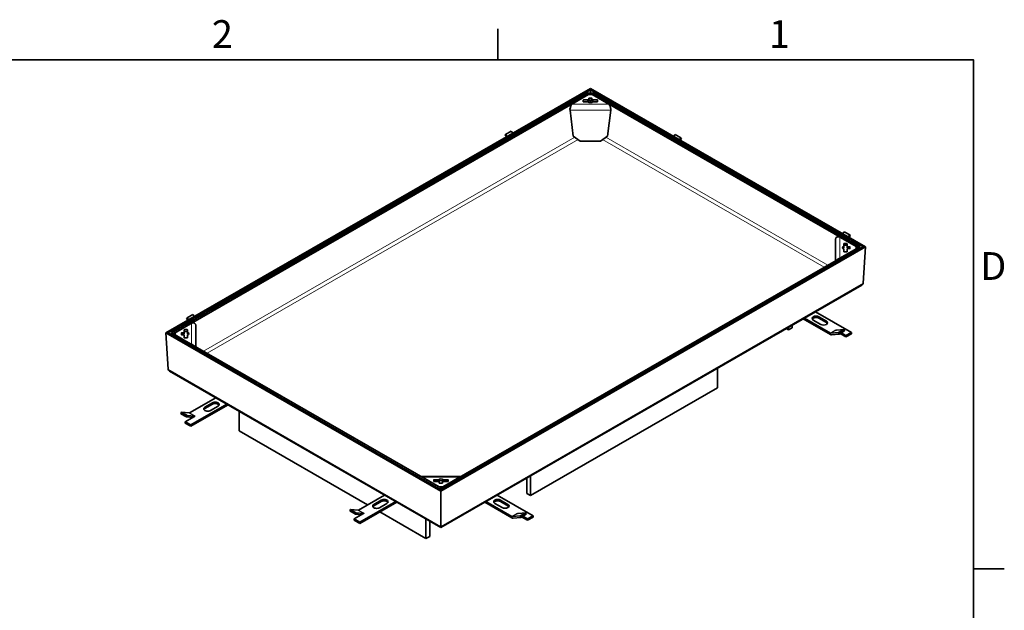
# Model space of a CAD drawing. Units: millimetres. Extents: x 0 to 5184, y 0 to 2673.
# Drawn here: x 2607 to 3725, y 1958 to 2628 of the extents above; entities that cross this region are included whole.
import ezdxf

# ---------------------------------------------------------------- set-up
doc = ezdxf.new("R2010")
doc.units = ezdxf.units.MM
doc.header["$LTSCALE"] = 9
for name, color, linetype, lineweight in [('Rámeček (ISO)', 7, 'Continuous', 35), ('Viditelná (ISO)', 7, 'Continuous', 35), ('Viditelná tenká (ISO)', 7, 'Continuous', 9)]:
    doc.layers.add(name, color=color, linetype=linetype, lineweight=lineweight)
doc.styles.add('Text poznámky (ISO)', font='TAHOMA.TTF')

# ---------------------------------------------------------------- blocks, each defined once
blk = doc.blocks.new('Rámečky Default Border')
at = {"layer": 'Rámeček (ISO)'}
for p, q in [((350, 287), (350, 290.9)), ((410, 222.75), (413.9, 222.75))]:
    blk.add_line(p, q, dxfattribs=at)
at = {"layer": 'Rámeček (ISO)', "flags": 128}
blk.add_lwpolyline([(10, 10), (10, 287), (410, 287), (410, 10), (10, 10)], dxfattribs=at)
at = {"layer": 'Rámeček (ISO)', "char_height": 3.5, "attachment_point": 7, "style": 'Text poznámky (ISO)'}
for s, insert in [('2', (313.94, 287.4)), ('1', (384.21, 287.4)), ('D', (410.87, 258.13))]:
    blk.add_mtext(s, dxfattribs=dict(at, insert=insert))

msp = doc.modelspace()

# ---------------------------------------------------------------- linework, layer by layer
at = {"layer": 'Viditelná (ISO)'}
for p, q in [((3255.194, 2550.295), (2773.23, 2272.751)), ((3255.194, 2548.882), (2775.774, 2272.802)), ((3255.194, 2550.295), (3255.194, 2548.882)), ((3567.453, 2370.478), (3255.194, 2550.295)), ((3255.194, 2548.882), (3255.194, 2550.295)), ((3255.194, 2548.882), (3255.194, 2543.394)), ((3564.909, 2370.529), (3255.194, 2548.882)), ((3255.194, 2543.394), (3255.194, 2548.882)), ((2779.522, 2272.96), (3252.951, 2545.589)), ((2781.638, 2271.913), (3255.067, 2544.542)), ((3234.26, 2532.56), (3253.073, 2543.394)), ((3255.067, 2544.542), (3252.951, 2545.589)), ((3253.073, 2543.394), (3257.316, 2543.394)), ((3253.394, 2537.901), (3253.394, 2539.073)), ((3253.394, 2535.939), (3253.394, 2537.901)), ((3253.694, 2539.246), (3256.694, 2539.246)), ((3255.067, 2543.394), (3255.067, 2544.542)), ((3255.322, 2544.542), (3257.438, 2545.589)), ((3255.322, 2543.394), (3255.322, 2544.542)), ((3255.322, 2544.542), (3559.045, 2369.64)), ((3256.994, 2539.073), (3256.994, 2537.901)), ((3256.994, 2537.901), (3256.994, 2535.939)), ((3257.316, 2543.394), (3276.129, 2532.56)), ((3257.438, 2545.589), (3561.161, 2370.687)), ((3247.094, 2535.445), (3247.094, 2537.172)), ((3247.394, 2537.345), (3252.429, 2537.345)), ((3252.429, 2535.383), (3247.394, 2535.383)), ((3252.429, 2535.272), (3247.394, 2535.272)), ((3252.429, 2537.345), (3252.429, 2535.383)), ((3256.694, 2537.283), (3253.694, 2537.283)), ((3255.067, 2534.41), (3255.067, 2537.283)), ((3255.194, 2537.283), (3255.194, 2534.408)), ((3255.194, 2534.408), (3255.194, 2537.283)), ((3255.322, 2534.41), (3255.322, 2537.283)), ((3257.96, 2537.345), (3262.994, 2537.345)), ((3257.96, 2537.345), (3257.96, 2535.383)), ((3262.994, 2535.383), (3257.96, 2535.383)), ((3262.994, 2535.272), (3257.96, 2535.272)), ((3263.294, 2537.172), (3263.294, 2535.445)), ((3232.097, 2525.872), (3235.661, 2496.411)), ((3274.728, 2496.411), (3278.292, 2525.872)), ((3158.891, 2498.202), (3158.255, 2497.294)), ((3158.255, 2497.294), (3159.806, 2495.365)), ((3158.891, 2498.202), (3165.213, 2501.843)), ((3160.74, 2495.903), (3158.891, 2498.202)), ((3167.062, 2499.543), (3165.213, 2501.843)), ((3243.569, 2490.554), (3235.661, 2496.411)), ((3274.728, 2496.411), (3266.819, 2490.554)), ((3349.719, 2495.862), (3351.545, 2498.132)), ((3351.545, 2498.132), (3357.867, 2494.492)), ((3356.041, 2492.222), (3357.867, 2494.492)), ((3358.503, 2493.584), (3356.975, 2491.684)), ((3357.867, 2494.492), (3358.503, 2493.584)), ((3266.819, 2490.554), (3243.569, 2490.554)), ((3538.238, 2381.622), (3557.051, 2370.788)), ((3541.487, 2385.43), (3543.312, 2387.7)), ((3543.312, 2387.7), (3549.634, 2384.06)), ((3547.808, 2381.79), (3549.634, 2384.06)), ((3550.27, 2383.152), (3548.742, 2381.252)), ((3549.634, 2384.06), (3550.27, 2383.152)), ((3085.489, 2094.449), (3564.909, 2370.529)), ((3085.489, 2092.933), (3567.453, 2370.478)), ((3533.438, 2378.943), (3533.438, 2354.747)), ((3542.947, 2371.159), (3542.947, 2374.058)), ((3542.947, 2371.159), (3542.947, 2369.197)), ((3543.247, 2374.231), (3546.247, 2374.231)), ((3546.247, 2372.269), (3543.247, 2372.269)), ((3546.547, 2374.058), (3546.547, 2371.159)), ((3546.547, 2371.159), (3546.547, 2369.197)), ((3547.513, 2370.603), (3549.547, 2370.603)), ((3547.513, 2368.641), (3547.513, 2370.603)), ((3549.847, 2370.43), (3549.847, 2368.702)), ((3557.051, 2370.788), (3557.051, 2368.345)), ((3559.045, 2369.64), (3561.161, 2370.687)), ((3560.871, 2368.293), (3561.161, 2370.687)), ((3564.909, 2370.529), (3567.453, 2370.478)), ((3567.453, 2370.478), (3564.909, 2370.529)), ((3567.453, 2370.478), (3564.958, 2329.171)), ((3564.958, 2329.171), (3567.453, 2370.478)), ((3559.045, 2369.493), (3085.616, 2096.863)), ((3557.051, 2368.345), (3538.238, 2357.511)), ((3542.947, 2365.074), (3542.947, 2367.973)), ((3546.247, 2364.902), (3543.247, 2364.902)), ((3546.547, 2367.973), (3546.547, 2365.074)), ((3549.547, 2368.641), (3547.513, 2368.641)), ((3549.547, 2368.53), (3547.513, 2368.53)), ((3559.045, 2369.64), (3559.026, 2369.482)), ((3559.045, 2369.493), (3560.944, 2368.246)), ((3085.489, 2051.941), (3563.462, 2327.188)), ((2797.418, 2290.044), (2803.74, 2293.684)), ((2805.589, 2291.385), (2803.74, 2293.684)), ((3510.831, 2296.88), (3551.691, 2273.35)), ((2783.632, 2273.061), (2802.445, 2283.895)), ((2797.418, 2290.044), (2796.782, 2289.136)), ((2796.782, 2289.136), (2798.333, 2287.207)), ((2799.267, 2287.744), (2797.418, 2290.044)), ((2807.245, 2257.02), (2807.245, 2281.216)), ((3484.297, 2278.711), (3484.297, 2281.6)), ((3496.825, 2288.814), (3527.675, 2271.049)), ((3527.675, 2272.521), (3498.103, 2289.55)), ((3516.69, 2282.512), (3508.204, 2287.398)), ((3514.568, 2291.063), (3523.054, 2286.177)), ((3523.054, 2284.705), (3514.568, 2289.591)), ((2775.774, 2272.802), (2773.23, 2272.751)), ((2773.23, 2272.751), (2775.774, 2272.802)), ((2773.23, 2272.751), (2775.726, 2231.444)), ((2773.23, 2272.751), (3085.489, 2092.933)), ((2775.726, 2231.444), (2773.23, 2272.751)), ((2775.774, 2272.802), (3085.489, 2094.449)), ((2779.522, 2272.96), (2779.812, 2270.566)), ((2781.638, 2271.913), (2779.522, 2272.96)), ((2781.638, 2271.766), (2779.74, 2270.519)), ((2781.638, 2271.913), (2781.657, 2271.755)), ((3085.361, 2096.863), (2781.638, 2271.766)), ((2783.632, 2270.618), (2783.632, 2273.061)), ((2802.445, 2259.784), (2783.632, 2270.618)), ((2790.836, 2270.975), (2790.836, 2272.703)), ((2791.136, 2272.876), (2793.17, 2272.876)), ((2793.17, 2270.914), (2791.136, 2270.914)), ((2793.17, 2270.803), (2791.136, 2270.803)), ((2793.17, 2272.876), (2793.17, 2270.914)), ((2794.136, 2273.432), (2794.136, 2276.331)), ((2794.136, 2273.432), (2794.136, 2271.47)), ((2794.136, 2267.347), (2794.136, 2270.246)), ((2794.436, 2276.504), (2797.436, 2276.504)), ((2797.436, 2274.542), (2794.436, 2274.542)), ((2797.736, 2276.331), (2797.736, 2273.432)), ((2797.736, 2273.432), (2797.736, 2271.47)), ((2797.736, 2270.246), (2797.736, 2267.347)), ((3477.546, 2277.712), (3480.054, 2276.268)), ((3480.054, 2276.268), (3480.054, 2279.157)), ((3480.054, 2276.268), (3484.297, 2278.711)), ((3528.311, 2272.352), (3536.906, 2273.14)), ((3537.542, 2271.499), (3528.948, 2270.711)), ((3533.992, 2276.164), (3533.996, 2276.166)), ((3533.996, 2276.161), (3533.992, 2276.164)), ((3533.996, 2276.166), (3534.1, 2276.107)), ((3533.996, 2276.166), (3533.996, 2276.161)), ((3534.633, 2275.992), (3543.228, 2276.78)), ((3543.228, 2276.78), (3536.906, 2273.14)), ((3536.906, 2273.14), (3537.542, 2271.499)), ((3543.864, 2275.139), (3537.542, 2271.499)), ((3545.327, 2268.214), (3538.583, 2272.098)), ((3539.86, 2272.833), (3545.327, 2269.685)), ((3543.228, 2276.78), (3543.864, 2275.139)), ((3551.691, 2273.35), (3545.327, 2269.685)), ((3545.327, 2268.214), (3551.691, 2271.878)), ((3545.327, 2269.685), (3545.327, 2268.214)), ((3551.691, 2273.35), (3551.691, 2271.878)), ((2797.436, 2267.175), (2794.436, 2267.175)), ((2777.221, 2229.461), (3085.489, 2051.941)), ((3399.444, 2232.736), (3399.444, 2210.302)), ((3399.444, 2210.302), (3187.312, 2088.143)), ((2800.243, 2182.102), (2829.852, 2199.153)), ((2842.58, 2191.823), (2801.682, 2168.272)), ((2801.682, 2166.8), (2843.858, 2191.087)), ((2817.592, 2188.428), (2826.077, 2193.314)), ((2826.077, 2191.843), (2817.592, 2186.956)), ((2791.012, 2182.721), (2790.375, 2181.08)), ((2796.697, 2177.439), (2790.375, 2181.08)), ((2799.606, 2181.933), (2791.012, 2182.721)), ((2797.333, 2179.08), (2791.012, 2182.721)), ((2832.441, 2189.65), (2823.956, 2184.763)), ((2856.386, 2161.439), (2856.386, 2183.873)), ((2805.925, 2178.044), (2795.318, 2171.937)), ((2801.682, 2168.272), (2795.318, 2171.937)), ((2795.318, 2171.937), (2795.318, 2170.465)), ((2795.318, 2170.465), (2801.682, 2166.8)), ((2797.333, 2179.08), (2796.697, 2177.439)), ((2796.697, 2177.439), (2803.751, 2176.793)), ((2805.928, 2178.292), (2797.333, 2179.08)), ((2806.573, 2178.462), (2805.887, 2178.066)), ((2805.887, 2178.066), (2805.887, 2178.022)), ((2805.887, 2178.066), (2805.925, 2178.044)), ((2806.564, 2178.462), (2806.569, 2178.464)), ((2806.569, 2178.464), (2806.569, 2178.459)), ((2806.569, 2178.464), (2806.573, 2178.462)), ((2801.682, 2168.272), (2801.682, 2166.8)), ((3002.141, 2077.504), (2856.386, 2161.439)), ((3107.811, 2109.721), (3063.166, 2109.721)), ((3083.367, 2098.011), (3064.554, 2108.845)), ((3077.389, 2104.233), (3077.389, 2105.96)), ((3077.689, 2106.133), (3082.723, 2106.133)), ((3082.723, 2104.171), (3077.689, 2104.171)), ((3082.723, 2104.06), (3077.689, 2104.06)), ((3082.723, 2106.133), (3082.723, 2104.171)), ((3083.689, 2102.333), (3083.689, 2103.504)), ((3086.989, 2102.16), (3083.989, 2102.16)), ((3087.289, 2103.504), (3087.289, 2102.333)), ((3106.423, 2108.845), (3087.61, 2098.011)), ((3088.255, 2106.133), (3093.289, 2106.133)), ((3088.255, 2106.133), (3088.255, 2104.171)), ((3093.289, 2104.171), (3088.255, 2104.171)), ((3093.289, 2104.06), (3088.255, 2104.06)), ((3093.589, 2105.96), (3093.589, 2104.233)), ((3183.07, 2090.587), (3183.07, 2108.134)), ((3187.312, 2088.143), (3187.312, 2110.578)), ((3087.61, 2098.011), (3083.367, 2098.011)), ((3085.361, 2096.863), (3083.462, 2095.616)), ((3085.361, 2094.523), (3085.361, 2096.863)), ((3085.361, 2096.049), (3085.616, 2096.049)), ((3085.489, 2092.933), (3085.489, 2094.449)), ((3085.489, 2094.449), (3085.489, 2092.933)), ((3085.489, 2053.063), (3085.489, 2092.933)), ((3085.489, 2092.933), (3085.489, 2053.063)), ((3085.616, 2096.863), (3087.515, 2095.616)), ((3085.616, 2094.523), (3085.616, 2096.863)), ((3183.07, 2090.587), (3187.312, 2088.143)), ((2992.01, 2071.671), (3021.619, 2088.721)), ((3034.347, 2081.392), (2993.449, 2057.84)), ((2993.449, 2056.369), (3035.625, 2080.656)), ((3009.359, 2077.996), (3017.845, 2082.883)), ((3017.845, 2081.411), (3009.359, 2076.525)), ((3024.209, 2079.218), (3015.723, 2074.332)), ((3135.352, 2080.656), (3166.202, 2062.891)), ((3166.202, 2064.363), (3136.63, 2081.392)), ((3155.217, 2074.353), (3146.731, 2079.24)), ((3149.358, 2088.721), (3190.218, 2065.191)), ((3153.095, 2082.904), (3161.581, 2078.018)), ((3161.581, 2076.546), (3153.095, 2081.433)), ((2982.779, 2072.289), (2982.143, 2070.648)), ((2988.464, 2067.008), (2982.143, 2070.648)), ((2991.374, 2071.501), (2982.779, 2072.289)), ((2989.101, 2068.649), (2982.779, 2072.289)), ((2989.101, 2068.649), (2988.464, 2067.008)), ((2997.695, 2067.861), (2989.101, 2068.649)), ((2998.34, 2068.03), (2997.654, 2067.635)), ((2998.332, 2068.03), (2998.336, 2068.033)), ((2998.336, 2068.033), (2998.336, 2068.028)), ((2998.336, 2068.033), (2998.34, 2068.03)), ((3068.518, 2039.28), (3016.146, 2069.439)), ((3172.519, 2068.005), (3172.523, 2068.008)), ((3172.523, 2068.003), (3172.519, 2068.005)), ((3172.523, 2068.008), (3172.627, 2067.948)), ((3172.523, 2068.008), (3172.523, 2068.003)), ((3173.16, 2067.834), (3181.755, 2068.621)), ((3181.755, 2068.621), (3175.433, 2064.981)), ((3181.755, 2068.621), (3182.391, 2066.981)), ((2997.692, 2067.613), (2987.086, 2061.505)), ((2993.449, 2057.84), (2987.086, 2061.505)), ((2987.086, 2061.505), (2987.086, 2060.033)), ((2987.086, 2060.033), (2993.449, 2056.369)), ((2988.464, 2067.008), (2995.518, 2066.361)), ((2993.449, 2057.84), (2993.449, 2056.369)), ((2997.654, 2067.635), (2997.654, 2067.591)), ((2997.654, 2067.635), (2997.692, 2067.613)), ((3068.518, 2061.714), (3068.518, 2039.28)), ((3072.761, 2059.271), (3072.761, 2041.723)), ((3166.838, 2064.193), (3175.433, 2064.981)), ((3176.07, 2063.34), (3167.475, 2062.552)), ((3175.433, 2064.981), (3176.07, 2063.34)), ((3182.391, 2066.981), (3176.07, 2063.34)), ((3183.854, 2060.055), (3177.11, 2063.939)), ((3178.387, 2064.675), (3183.854, 2061.527)), ((3190.218, 2065.191), (3183.854, 2061.527)), ((3183.854, 2060.055), (3190.218, 2063.72)), ((3183.854, 2061.527), (3183.854, 2060.055)), ((3190.218, 2065.191), (3190.218, 2063.72)), ((3085.489, 2053.063), (3085.489, 2051.941)), ((3085.489, 2051.941), (3085.489, 2053.063)), ((3072.761, 2041.723), (3068.518, 2039.28))]:
    msp.add_line(p, q, dxfattribs=at)
for centre, major_axis, ratio, start_param, end_param in [((3255.194, 2536.309), (3.3, 0), 0.5758617, 2.14772767, 2.56466131), ((3253.694, 2539.073), (-0.3, 0), 0.5758617, 4.71238898, 6.28318531), ((3256.694, 2539.073), (0.3, 0), 0.5758617, 0, 1.57079633), ((3255.194, 2536.309), (3.3, 0), 0.5758617, 0.57693135, 0.99386498), ((3232.097, 2528.636), (0.389, -4.8), 0.05657679, 5.12727215, 5.32145785), ((3247.394, 2537.172), (-0.3, 0), 0.5758617, 4.71238898, 6.28318531), ((3247.394, 2535.445), (-0.3, 0), 0.5758617, 0, 1.57079633), ((3247.394, 2535.21), (0.3, 0), 0.5758617, 1.57079633, 2.39550072), ((3255.194, 2534.347), (-3.3, 0), 0.5758617, 5.28932033, 5.70625396), ((3255.194, 2536.309), (-3.3, 0), 0.5758617, 0.57693135, 2.56466131), ((3253.694, 2537.111), (-0.3, 0), 0.5758617, 4.71238898, 6.28318531), ((3256.694, 2537.111), (0.3, 0), 0.5758617, 0, 1.57079633), ((3255.194, 2534.347), (-3.3, 0), 0.5758617, 3.718524, 4.13545764), ((3259.575, 2536.859), (-0.799, 1.613), 0.61685499, 2.33952427, 2.49892888), ((3259.575, 2536.859), (0.799, -1.613), 0.61685499, 0.0499456, 0.20935021), ((3262.994, 2537.172), (0.3, 0), 0.5758617, 0, 1.57079633), ((3262.994, 2535.445), (0.3, 0), 0.5758617, 4.71238898, 6.28318531), ((3262.994, 2535.21), (0.3, 0), 0.5758617, 0.74609194, 1.57079633), ((3278.292, 2528.636), (0.389, 4.8), 0.05657679, 4.10332011, 4.29750582), ((3538.238, 2378.943), (-4.8, 0), 0.87449492, 6.0889996, 6.28318531), ((3544.747, 2369.566), (-3.3, 0), 0.5758617, 5.28932033, 7.27705029), ((3543.247, 2374.058), (-0.3, 0), 0.5758617, 4.71238898, 6.28318531), ((3543.247, 2372.096), (-0.3, 0), 0.5758617, 4.71238898, 6.28318531), ((3546.247, 2374.058), (0.3, 0), 0.5758617, 0, 1.57079633), ((3546.247, 2372.096), (0.3, 0), 0.5758617, 0, 1.57079633), ((3544.747, 2369.566), (3.3, 0), 0.5758617, 0.57693135, 0.99386498), ((3549.547, 2370.43), (0.3, 0), 0.5758617, 0, 1.57079633), ((3544.747, 2367.604), (-3.3, 0), 0.5758617, 5.28932033, 5.74071621), ((3543.247, 2365.074), (-0.3, 0), 0.5758617, 0, 1.57079633), ((3546.247, 2365.074), (0.3, 0), 0.5758617, 4.71238898, 6.28318531), ((3544.747, 2367.604), (-3.3, 0), 0.5758617, 3.718524, 4.13545764), ((3544.747, 2369.566), (-3.3, 0), 0.5758617, 2.14772767, 2.56466131), ((3549.547, 2368.702), (0.3, 0), 0.5758617, 4.71238898, 6.28318531), ((3549.547, 2368.468), (0.3, 0), 0.5758617, 0.74609194, 1.57079633), ((3559.869, 2329.273), (5.091, 0), 0.57809312, 5.49585344, 6.24827872), ((3559.869, 2329.273), (5.091, 0), 0.57809312, 5.49585344, 6.24827872), ((3511.386, 2289.23), (-4.5, 0), 0.5758617, 3.92699082, 7.06858347), ((2802.445, 2281.216), (-4.8, 0), 0.87449492, 3.14159265, 3.33577836), ((3511.386, 2287.759), (-4.5, 0), 0.5758617, 3.92699082, 5.99528591), ((3519.872, 2284.344), (4.5, 0), 0.5758617, 3.92699082, 7.06858347), ((3519.872, 2282.873), (4.5, 0), 0.5758617, 0.2878994, 0.78539816), ((2791.136, 2272.703), (-0.3, 0), 0.5758617, 4.71238898, 6.28318531), ((2791.136, 2270.975), (-0.3, 0), 0.5758617, 0, 1.57079633), ((2791.136, 2270.741), (0.3, 0), 0.5758617, 1.57079633, 2.39550072), ((2795.936, 2271.839), (3.3, 0), 0.5758617, 2.14772767, 2.56466131), ((2795.936, 2269.877), (-3.3, 0), 0.5758617, 5.28932033, 5.70625396), ((2795.936, 2271.839), (-3.3, 0), 0.5758617, 0.57693135, 0.99386498), ((2794.436, 2276.331), (-0.3, 0), 0.5758617, 4.71238898, 6.28318531), ((2794.436, 2274.369), (-0.3, 0), 0.5758617, 4.71238898, 6.28318531), ((2797.436, 2276.331), (0.3, 0), 0.5758617, 0, 1.57079633), ((2797.436, 2274.369), (0.3, 0), 0.5758617, 0, 1.57079633), ((2795.936, 2271.839), (3.3, 0), 0.5758617, 5.28932033, 7.27705029), ((2795.936, 2269.877), (-3.3, 0), 0.5758617, 3.68406175, 4.13545764), ((3527.675, 2273.993), (0.898, -1.56), 0.57809312, 5.49972085, 6.02331963), ((3527.675, 2273.993), (1.797, -3.12), 0.57809312, 5.49972085, 6.02331963), ((3533.996, 2277.633), (0.898, -1.56), 0.57809312, 5.49972085, 6.02331963), ((2794.436, 2267.347), (-0.3, 0), 0.5758617, 0, 1.57079633), ((2797.436, 2267.347), (0.3, 0), 0.5758617, 4.71238898, 6.28318531), ((2780.814, 2231.546), (-5.091, 0), 0.57809312, 0.03490659, 0.78733187), ((2780.814, 2231.546), (-5.091, 0), 0.57809312, 0.03490659, 0.78733187), ((2829.259, 2191.482), (4.5, 0), 0.5758617, 5.49778714, 8.6393798), ((2829.259, 2190.01), (4.5, 0), 0.5758617, 0.2878994, 2.35619449), ((2800.243, 2183.574), (-0.898, -1.56), 0.57809312, 0.25986568, 0.78346445), ((2820.774, 2186.596), (-4.5, 0), 0.5758617, 5.49778714, 8.6393798), ((2820.774, 2185.124), (-4.5, 0), 0.5758617, 5.49778714, 5.99528591), ((2806.564, 2179.933), (-0.898, -1.56), 0.57809312, 0.25986568, 0.78346445), ((3077.689, 2105.96), (-0.3, 0), 0.5758617, 4.71238898, 6.28318531), ((3077.689, 2104.233), (-0.3, 0), 0.5758617, 0, 1.57079633), ((3077.689, 2103.998), (0.3, 0), 0.5758617, 1.57079633, 2.39550072), ((3085.489, 2105.097), (3.3, 0), 0.5758617, 0.57693135, 2.56466131), ((3085.489, 2103.135), (-3.3, 0), 0.5758617, 3.718524, 5.70625396), ((3085.489, 2105.097), (-3.3, 0), 0.5758617, 0.57693135, 0.99386498), ((3083.989, 2102.333), (-0.3, 0), 0.5758617, 0, 1.57079633), ((3086.989, 2102.333), (0.3, 0), 0.5758617, 4.71238898, 6.28318531), ((3085.489, 2105.097), (-3.3, 0), 0.5758617, 2.14772767, 2.56466131), ((3093.289, 2105.96), (0.3, 0), 0.5758617, 0, 1.57079633), ((3093.289, 2104.233), (0.3, 0), 0.5758617, 4.71238898, 6.28318531), ((3093.289, 2103.998), (0.3, 0), 0.5758617, 0.74609194, 1.57079633), ((3021.027, 2081.05), (4.5, 0), 0.5758617, 5.49778714, 8.6393798), ((3021.027, 2079.579), (4.5, 0), 0.5758617, 0.2878994, 2.35619449), ((3149.913, 2081.072), (-4.5, 0), 0.5758617, 3.92699082, 7.06858347), ((3149.913, 2079.6), (-4.5, 0), 0.5758617, 3.92699082, 5.99528591), ((2992.01, 2073.142), (-0.898, -1.56), 0.57809312, 0.25986568, 0.78346445), ((2998.332, 2069.502), (-0.898, -1.56), 0.57809312, 0.25986568, 0.78346445), ((3012.541, 2076.164), (-4.5, 0), 0.5758617, 5.49778714, 8.6393798), ((3012.541, 2074.692), (-4.5, 0), 0.5758617, 5.49778714, 5.99528591), ((3158.399, 2076.186), (4.5, 0), 0.5758617, 3.92699082, 7.06858347), ((3158.399, 2074.714), (4.5, 0), 0.5758617, 0.2878994, 0.78539816), ((3172.523, 2069.475), (0.898, -1.56), 0.57809312, 5.49972085, 6.02331963), ((3166.202, 2065.834), (0.898, -1.56), 0.57809312, 5.49972085, 6.02331963), ((3166.202, 2065.834), (1.797, -3.12), 0.57809312, 5.49972085, 6.02331963)]:
    msp.add_ellipse(centre, major_axis=major_axis, ratio=ratio, start_param=start_param, end_param=end_param, dxfattribs=at)
for points, knots in [([(3234.26, 2532.56), (3233.92, 2532.269), (3233.625, 2531.883), (3233.238, 2531.164), (3233.119, 2530.901), (3232.897, 2530.338), (3232.795, 2530.038), (3232.51, 2529.097), (3232.35, 2528.416), (3232.137, 2527.385), (3232.069, 2527.025), (3232.006, 2526.681)], [0, 0, 0, 0, 0.25, 0.25, 0.375, 0.375, 0.5, 0.5, 0.75, 0.75, 0.887052948, 0.887052948, 0.887052948, 0.887052948]), ([(3232.036, 2527.625), (3232.031, 2527.498), (3232.026, 2527.367), (3232.016, 2527.055), (3232.01, 2526.87), (3232.006, 2526.681)], [-0.348284105, -0.348284105, -0.348284105, -0.348284105, -0.19993259, -0.19993259, 0, 0, 0, 0]), ([(3276.129, 2532.56), (3276.469, 2532.269), (3276.764, 2531.883), (3277.15, 2531.164), (3277.27, 2530.901), (3277.491, 2530.338), (3277.594, 2530.038), (3277.879, 2529.097), (3278.038, 2528.416), (3278.251, 2527.385), (3278.32, 2527.025), (3278.383, 2526.681)], [0, 0, 0, 0, 0.25, 0.25, 0.375, 0.375, 0.5, 0.5, 0.75, 0.75, 0.887052948, 0.887052948, 0.887052948, 0.887052948]), ([(3278.383, 2526.681), (3278.378, 2526.87), (3278.373, 2527.056), (3278.363, 2527.368), (3278.358, 2527.498), (3278.353, 2527.625)], [-0.400121838, -0.400121838, -0.400121838, -0.400121838, -0.199771496, -0.199771496, -0.051574952, -0.051574952, -0.051574952, -0.051574952]), ([(3538.238, 2381.622), (3537.732, 2381.817), (3537.178, 2381.92), (3536.349, 2381.901), (3536.073, 2381.866), (3535.54, 2381.738), (3535.283, 2381.644), (3534.562, 2381.283), (3534.152, 2380.93), (3533.717, 2380.272), (3533.601, 2380.018), (3533.528, 2379.753)], [0, 0, 0, 0, 0.25, 0.25, 0.375, 0.375, 0.5, 0.5, 0.75, 0.75, 0.887052948, 0.887052948, 0.887052948, 0.887052948]), ([(3538.238, 2357.511), (3537.732, 2357.315), (3537.178, 2357.078), (3536.349, 2356.614), (3536.073, 2356.441), (3535.596, 2356.098), (3535.392, 2355.935), (3535.196, 2355.759)], [0, 0, 0, 0, 0.25, 0.25, 0.375, 0.375, 0.47369149, 0.47369149, 0.47369149, 0.47369149]), ([(2802.445, 2283.895), (2802.951, 2284.09), (2803.505, 2284.193), (2804.334, 2284.174), (2804.61, 2284.139), (2805.143, 2284.011), (2805.4, 2283.917), (2806.121, 2283.556), (2806.531, 2283.203), (2806.966, 2282.545), (2807.082, 2282.291), (2807.155, 2282.026)], [0, 0, 0, 0, 0.25, 0.25, 0.375, 0.375, 0.5, 0.5, 0.75, 0.75, 0.887052948, 0.887052948, 0.887052948, 0.887052948]), ([(2802.445, 2259.784), (2802.951, 2259.588), (2803.505, 2259.351), (2804.334, 2258.887), (2804.61, 2258.714), (2805.087, 2258.371), (2805.292, 2258.208), (2805.487, 2258.032)], [0, 0, 0, 0, 0.25, 0.25, 0.375, 0.375, 0.47369149, 0.47369149, 0.47369149, 0.47369149]), ([(3064.554, 2108.845), (3064.214, 2109.137), (3063.919, 2109.389), (3063.533, 2109.624), (3063.414, 2109.679), (3063.215, 2109.725), (3063.133, 2109.727), (3063.055, 2109.708)], [0, 0, 0, 0, 0.25, 0.25, 0.375, 0.375, 0.47369149, 0.47369149, 0.47369149, 0.47369149]), ([(3106.423, 2108.845), (3106.763, 2109.137), (3107.059, 2109.389), (3107.445, 2109.624), (3107.564, 2109.679), (3107.762, 2109.725), (3107.845, 2109.727), (3107.922, 2109.708)], [0, 0, 0, 0, 0.25, 0.25, 0.375, 0.375, 0.47369149, 0.47369149, 0.47369149, 0.47369149])]:
    msp.add_open_spline(points, degree=3, knots=knots, dxfattribs=at)
at = {"layer": 'Viditelná tenká (ISO)'}
for p, q in [((3253.694, 2537.283), (3253.694, 2539.246)), ((3256.694, 2539.246), (3256.694, 2537.283)), ((3234.26, 2532.56), (3276.129, 2532.56)), ((3247.394, 2535.383), (3247.394, 2537.345)), ((3262.994, 2537.345), (3262.994, 2535.383)), ((3232.097, 2525.872), (3278.292, 2525.872)), ((3237.677, 2494.918), (2815.902, 2252.034)), ((3524.781, 2349.761), (3272.712, 2494.918)), ((3241.261, 2492.263), (2820, 2249.675)), ((3520.684, 2347.402), (3269.128, 2492.263)), ((3538.238, 2381.622), (3538.238, 2357.511)), ((3543.247, 2372.269), (3543.247, 2374.231)), ((3546.247, 2374.231), (3546.247, 2372.269)), ((3549.547, 2370.603), (3549.547, 2368.641)), ((3085.489, 2053.063), (3564.958, 2329.171)), ((2802.445, 2259.784), (2802.445, 2283.895)), ((3514.568, 2289.591), (3514.568, 2291.063)), ((3523.054, 2284.705), (3523.054, 2286.177)), ((2791.136, 2270.914), (2791.136, 2272.876)), ((2794.436, 2274.542), (2794.436, 2276.504)), ((2797.436, 2276.504), (2797.436, 2274.542)), ((3527.675, 2272.521), (3533.996, 2276.161)), ((3528.311, 2272.352), (3534.633, 2275.992)), ((2775.726, 2231.444), (3085.489, 2053.063)), ((2826.077, 2191.843), (2826.077, 2193.314)), ((2799.606, 2181.933), (2805.928, 2178.292)), ((2800.243, 2182.102), (2806.564, 2178.462)), ((2817.592, 2186.956), (2817.592, 2188.428)), ((3106.423, 2108.845), (3064.554, 2108.845)), ((3077.689, 2104.171), (3077.689, 2106.133)), ((3093.289, 2106.133), (3093.289, 2104.171)), ((3017.845, 2081.411), (3017.845, 2082.883)), ((3153.095, 2081.433), (3153.095, 2082.904)), ((2991.374, 2071.501), (2997.695, 2067.861)), ((2992.01, 2071.671), (2998.332, 2068.03)), ((3009.359, 2076.525), (3009.359, 2077.996)), ((3161.581, 2076.546), (3161.581, 2078.018)), ((3166.202, 2064.363), (3172.523, 2068.003)), ((3166.838, 2064.193), (3173.16, 2067.834))]:
    msp.add_line(p, q, dxfattribs=at)

# ---------------------------------------------------------------- block references
at = {"xscale": 9, "yscale": 9, "zscale": 9}
msp.add_blockref('Rámečky Default Border', (0, 0), dxfattribs=at)

doc.saveas('drawing.dxf')
